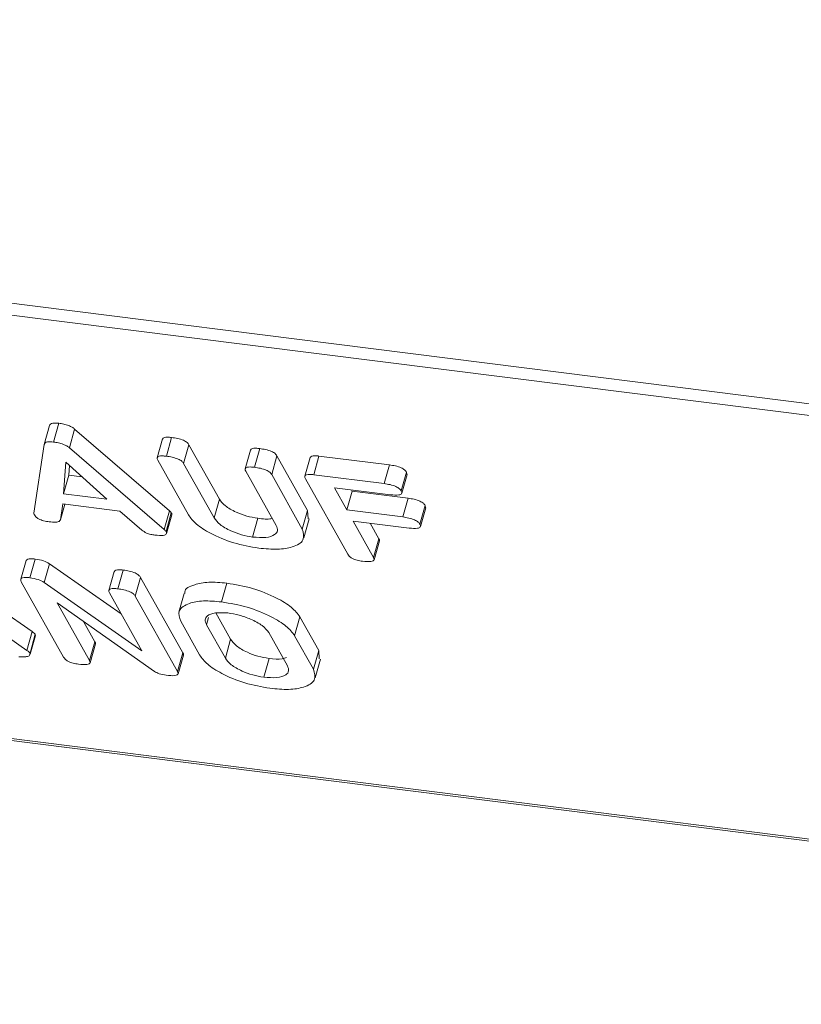
# Model space of a CAD drawing. Units: millimetres. Extents: x -67 to 8297, y -1800 to -146.
# Drawn here: x 3449 to 3471, y -1342 to -1314 of the extents above; entities that cross this region are included whole.
import ezdxf

# ---------------------------------------------------------------- set-up
doc = ezdxf.new("R2010")
doc.units = ezdxf.units.MM

msp = doc.modelspace()

# ---------------------------------------------------------------- linework, layer by layer
at = {"color": 7, "linetype": 'Continuous', "lineweight": 18}
for p, q in [((3384.925, -1313.988), (3955.528, -1385.877)), ((3384.987, -1314.334), (3955.59, -1386.223)), ((3450.009, -1325.98), (3450.159, -1325.447)), ((3449.748, -1326.047), (3449.898, -1325.515)), ((3450.459, -1326.144), (3450.609, -1325.612)), ((3450.609, -1325.612), (3453.303, -1327.935)), ((3449.453, -1328.001), (3449.748, -1326.047)), ((3453.102, -1325.894), (3452.952, -1326.427)), ((3453.212, -1326.383), (3453.362, -1325.851)), ((3453.702, -1326.588), (3453.852, -1326.056)), ((3453.852, -1326.056), (3454.718, -1327.6)), ((3450.459, -1326.144), (3453.153, -1328.467)), ((3455.6, -1326.21), (3455.45, -1326.742)), ((3455.711, -1326.698), (3455.861, -1326.166)), ((3450.363, -1326.556), (3450.292, -1327.449)), ((3451.527, -1327.604), (3450.363, -1326.556)), ((3453.836, -1328.045), (3452.968, -1326.496)), ((3453.702, -1326.588), (3454.568, -1328.132)), ((3456.202, -1326.903), (3456.352, -1326.371)), ((3456.352, -1326.371), (3457.22, -1327.92)), ((3457.291, -1326.42), (3457.141, -1326.953)), ((3457.394, -1326.91), (3457.544, -1326.378)), ((3457.544, -1326.378), (3459.543, -1326.629)), ((3459.393, -1327.162), (3459.543, -1326.629)), ((3450.464, -1326.646), (3450.442, -1326.917)), ((3456.332, -1328.354), (3455.466, -1326.81)), ((3456.202, -1326.903), (3457.07, -1328.452)), ((3457.394, -1326.91), (3459.393, -1327.162)), ((3459.878, -1327.37), (3460.028, -1326.837)), ((3459.893, -1327.434), (3460.043, -1326.902)), ((3460.028, -1326.837), (3460.038, -1326.901)), ((3450.292, -1327.449), (3450.442, -1326.917)), ((3450.442, -1326.917), (3450.816, -1326.964)), ((3458.359, -1329.169), (3457.157, -1327.024)), ((3392.237, -1327.273), (3962.84, -1399.162)), ((3392.312, -1327.336), (3962.915, -1399.225)), ((3450.292, -1327.449), (3451.527, -1327.604)), ((3459.572, -1327.478), (3457.982, -1327.277)), ((3457.982, -1327.277), (3458.336, -1327.908)), ((3458.336, -1327.908), (3458.486, -1327.376)), ((3458.465, -1327.338), (3458.486, -1327.376)), ((3458.486, -1327.376), (3460.075, -1327.576)), ((3450.273, -1327.74), (3450.205, -1328.188)), ((3450.205, -1328.188), (3450.329, -1327.747)), ((3451.894, -1327.944), (3450.273, -1327.74)), ((3454.568, -1328.132), (3454.718, -1327.6)), ((3459.925, -1328.109), (3460.075, -1327.576)), ((3452.514, -1328.48), (3451.894, -1327.944)), ((3453.153, -1328.467), (3453.303, -1327.935)), ((3453.202, -1328.519), (3453.352, -1327.987)), ((3457.07, -1328.452), (3457.22, -1327.92)), ((3457.22, -1327.92), (3457.235, -1328.16)), ((3458.336, -1327.908), (3459.925, -1328.109)), ((3460.409, -1328.316), (3460.559, -1327.784)), ((3460.424, -1328.38), (3460.574, -1327.848)), ((3460.559, -1327.784), (3460.569, -1327.847)), ((3453.215, -1328.58), (3453.365, -1328.048)), ((3455.66, -1328.679), (3455.81, -1328.147)), ((3457.116, -1328.699), (3457.266, -1328.166)), ((3460.102, -1328.424), (3458.513, -1328.224)), ((3458.513, -1328.224), (3459.094, -1329.261)), ((3458.995, -1328.285), (3459.244, -1328.729)), ((3459.094, -1329.261), (3459.244, -1328.729)), ((3459.107, -1329.322), (3459.257, -1328.79)), ((3449.23, -1329.344), (3449.08, -1329.877)), ((3449.334, -1329.834), (3449.484, -1329.302)), ((3449.742, -1329.967), (3449.892, -1329.435)), ((3449.892, -1329.435), (3451.93, -1330.861)), ((3451.728, -1329.661), (3451.578, -1330.194)), ((3451.839, -1330.15), (3451.989, -1329.617)), ((3450.297, -1332.093), (3449.095, -1329.948)), ((3449.742, -1329.967), (3452.517, -1331.908)), ((3452.329, -1330.355), (3452.479, -1329.823)), ((3452.479, -1329.823), (3453.681, -1331.968)), ((3452.517, -1331.908), (3451.594, -1330.262)), ((3454.778, -1330.52), (3454.928, -1329.988)), ((3452.329, -1330.355), (3453.531, -1332.5)), ((3453.719, -1330.279), (3453.569, -1330.811)), ((3448.507, -1330.738), (3449.406, -1331.364)), ((3452.872, -1332.493), (3450.117, -1330.551)), ((3450.117, -1330.551), (3451.033, -1332.187)), ((3447.947, -1330.985), (3449.256, -1331.896)), ((3450.858, -1331.073), (3451.183, -1331.655)), ((3454.153, -1332.024), (3453.619, -1331.071)), ((3454.616, -1330.833), (3455.036, -1331.581)), ((3456.853, -1331.479), (3457.003, -1330.946)), ((3457.003, -1330.946), (3457.537, -1331.9)), ((3449.256, -1331.896), (3449.406, -1331.364)), ((3454.356, -1331.167), (3454.886, -1332.114)), ((3449.342, -1331.972), (3449.492, -1331.439)), ((3449.348, -1332.007), (3449.498, -1331.475)), ((3449.492, -1331.439), (3449.485, -1331.472)), ((3451.033, -1332.187), (3451.183, -1331.655)), ((3454.886, -1332.114), (3455.036, -1331.581)), ((3456.65, -1332.336), (3456.119, -1331.389)), ((3456.853, -1331.479), (3457.387, -1332.432)), ((3451.047, -1332.247), (3451.197, -1331.714)), ((3457.387, -1332.432), (3457.537, -1331.9)), ((3457.537, -1331.9), (3457.552, -1332.139)), ((3453.531, -1332.5), (3453.681, -1331.968)), ((3453.544, -1332.562), (3453.694, -1332.03)), ((3455.977, -1332.658), (3456.127, -1332.126)), ((3457.433, -1332.678), (3457.583, -1332.146))]:
    msp.add_line(p, q, dxfattribs=at)
at = {"color": 8, "linetype": 'Continuous', "lineweight": 18}
msp.add_line((3454.356, -1331.167), (3454.412, -1330.966), dxfattribs=at)
at = {"color": 7, "linetype": 'Continuous', "lineweight": 18}
for points, knots in [([(3449.898, -1325.515), (3449.905, -1325.5), (3449.918, -1325.47), (3449.999, -1325.436), (3450.099, -1325.443), (3450.159, -1325.447)], [0, 0, 0, 0, 0.281501, 0.562005, 1, 1, 1, 1]), ([(3450.159, -1325.447), (3450.206, -1325.454), (3450.298, -1325.468), (3450.433, -1325.507), (3450.54, -1325.559), (3450.586, -1325.594), (3450.609, -1325.612)], [0, 0, 0, 0, 0.28034, 0.559984, 0.77987, 1, 1, 1, 1]), ([(3449.748, -1326.047), (3449.755, -1326.032), (3449.768, -1326.002), (3449.849, -1325.968), (3449.949, -1325.975), (3450.009, -1325.98)], [0, 0, 0, 0, 0.281502, 0.562006, 1, 1, 1, 1]), ([(3450.009, -1325.98), (3450.056, -1325.986), (3450.148, -1326), (3450.283, -1326.04), (3450.39, -1326.091), (3450.436, -1326.126), (3450.459, -1326.144)], [0, 0, 0, 0, 0.28034, 0.559981, 0.779866, 1, 1, 1, 1]), ([(3453.103, -1325.895), (3453.115, -1325.878), (3453.137, -1325.846), (3453.247, -1325.839), (3453.324, -1325.847), (3453.362, -1325.851)], [0, 0, 0, 0, 0.377061, 0.688312, 1, 1, 1, 1]), ([(3453.362, -1325.851), (3453.418, -1325.859), (3453.529, -1325.875), (3453.693, -1325.923), (3453.809, -1325.992), (3453.838, -1326.034), (3453.852, -1326.056)], [0, 0, 0, 0, 0.280933, 0.560353, 0.779748, 1, 1, 1, 1]), ([(3455.601, -1326.21), (3455.614, -1326.193), (3455.636, -1326.161), (3455.746, -1326.154), (3455.823, -1326.162), (3455.861, -1326.166)], [0, 0, 0, 0, 0.380463, 0.690036, 1, 1, 1, 1]), ([(3455.861, -1326.166), (3455.917, -1326.174), (3456.028, -1326.19), (3456.192, -1326.238), (3456.308, -1326.308), (3456.337, -1326.35), (3456.352, -1326.371)], [0, 0, 0, 0, 0.2809446, 0.5603921, 0.7797641, 1, 1, 1, 1]), ([(3452.968, -1326.496), (3452.957, -1326.472), (3452.936, -1326.426), (3452.989, -1326.379), (3453.097, -1326.371), (3453.173, -1326.379), (3453.212, -1326.383)], [0, 0, 0, 0, 0.280687, 0.558485, 0.77909, 1, 1, 1, 1]), ([(3453.212, -1326.383), (3453.268, -1326.391), (3453.379, -1326.407), (3453.543, -1326.455), (3453.659, -1326.525), (3453.688, -1326.567), (3453.702, -1326.588)], [0, 0, 0, 0, 0.28093, 0.560354, 0.779741, 1, 1, 1, 1]), ([(3457.294, -1326.421), (3457.305, -1326.405), (3457.325, -1326.374), (3457.431, -1326.366), (3457.507, -1326.374), (3457.544, -1326.378)], [0, 0, 0, 0, 0.367116, 0.683282, 1, 1, 1, 1]), ([(3459.543, -1326.629), (3459.598, -1326.638), (3459.709, -1326.654), (3459.874, -1326.704), (3459.985, -1326.774), (3460.014, -1326.816), (3460.028, -1326.837)], [0, 0, 0, 0, 0.280944, 0.559931, 0.779629, 1, 1, 1, 1]), ([(3455.466, -1326.81), (3455.456, -1326.787), (3455.435, -1326.74), (3455.488, -1326.694), (3455.596, -1326.686), (3455.672, -1326.694), (3455.711, -1326.698)], [0, 0, 0, 0, 0.280645, 0.558521, 0.779121, 1, 1, 1, 1]), ([(3455.711, -1326.698), (3455.767, -1326.706), (3455.878, -1326.722), (3456.042, -1326.77), (3456.158, -1326.84), (3456.187, -1326.882), (3456.202, -1326.903)], [0, 0, 0, 0, 0.280944, 0.560389, 0.77976, 1, 1, 1, 1]), ([(3457.157, -1327.024), (3457.147, -1327.001), (3457.127, -1326.955), (3457.175, -1326.907), (3457.281, -1326.898), (3457.356, -1326.906), (3457.394, -1326.91)], [0, 0, 0, 0, 0.280548, 0.558627, 0.779124, 1, 1, 1, 1]), ([(3459.393, -1327.162), (3459.448, -1327.17), (3459.559, -1327.186), (3459.724, -1327.236), (3459.835, -1327.306), (3459.864, -1327.348), (3459.878, -1327.37)], [0, 0, 0, 0, 0.280944, 0.559931, 0.779629, 1, 1, 1, 1]), ([(3459.878, -1327.37), (3459.889, -1327.396), (3459.911, -1327.448), (3459.801, -1327.501), (3459.659, -1327.486), (3459.572, -1327.478)], [0, 0, 0, 0, 0.280902, 0.559658, 1, 1, 1, 1]), ([(3454.718, -1327.6), (3454.764, -1327.664), (3454.857, -1327.792), (3455.159, -1327.964), (3455.493, -1328.092), (3455.704, -1328.128), (3455.81, -1328.147)], [0, 0, 0, 0, 0.280198, 0.559627, 0.779925, 1, 1, 1, 1]), ([(3460.075, -1327.576), (3460.131, -1327.584), (3460.242, -1327.6), (3460.405, -1327.651), (3460.517, -1327.721), (3460.545, -1327.763), (3460.559, -1327.784)], [0, 0, 0, 0, 0.280975, 0.559996, 0.779419, 1, 1, 1, 1]), ([(3449.466, -1328.048), (3449.461, -1328.039), (3449.454, -1328.022), (3449.453, -1328.007), (3449.453, -1328.001)], [0, 0, 0, 0, 0.559837, 1, 1, 1, 1]), ([(3453.303, -1327.935), (3453.314, -1327.945), (3453.334, -1327.962), (3453.346, -1327.979), (3453.352, -1327.987)], [0, 0, 0, 0, 0.5595322, 1, 1, 1, 1]), ([(3453.352, -1327.987), (3453.362, -1328.005), (3453.375, -1328.027), (3453.364, -1328.043), (3453.361, -1328.046)], [0, 0, 0, 0, 0.810862, 1, 1, 1, 1]), ([(3449.882, -1328.244), (3449.831, -1328.237), (3449.731, -1328.222), (3449.587, -1328.168), (3449.502, -1328.104), (3449.478, -1328.067), (3449.466, -1328.048)], [0, 0, 0, 0, 0.280626, 0.558941, 0.779128, 1, 1, 1, 1]), ([(3450.205, -1328.188), (3450.197, -1328.205), (3450.18, -1328.239), (3450.062, -1328.262), (3449.95, -1328.251), (3449.882, -1328.244)], [0, 0, 0, 0, 0.279832, 0.559822, 1, 1, 1, 1]), ([(3455.836, -1328.994), (3455.596, -1328.952), (3455.117, -1328.868), (3454.487, -1328.599), (3454.031, -1328.313), (3453.901, -1328.134), (3453.836, -1328.045)], [0, 0, 0, 0, 0.279616, 0.559365, 0.77962, 1, 1, 1, 1]), ([(3454.568, -1328.132), (3454.614, -1328.196), (3454.707, -1328.324), (3455.009, -1328.496), (3455.343, -1328.624), (3455.554, -1328.661), (3455.66, -1328.679)], [0, 0, 0, 0, 0.280196, 0.559623, 0.779924, 1, 1, 1, 1]), ([(3455.81, -1328.147), (3455.952, -1328.163), (3456.112, -1328.181), (3456.204, -1328.15), (3456.215, -1328.146)], [0, 0, 0, 0, 0.8833644, 1, 1, 1, 1]), ([(3459.925, -1328.109), (3459.981, -1328.117), (3460.092, -1328.133), (3460.255, -1328.183), (3460.367, -1328.253), (3460.395, -1328.295), (3460.409, -1328.316)], [0, 0, 0, 0, 0.280976, 0.560004, 0.779418, 1, 1, 1, 1]), ([(3452.885, -1328.623), (3452.846, -1328.617), (3452.769, -1328.605), (3452.623, -1328.559), (3452.555, -1328.51), (3452.514, -1328.48)], [0, 0, 0, 0, 0.281299, 0.561769, 1, 1, 1, 1]), ([(3453.202, -1328.519), (3453.209, -1328.536), (3453.225, -1328.571), (3453.201, -1328.613), (3453.096, -1328.643), (3452.972, -1328.631), (3452.885, -1328.623)], [0, 0, 0, 0, 0.187132, 0.374109, 0.56129, 1, 1, 1, 1]), ([(3453.153, -1328.467), (3453.164, -1328.477), (3453.184, -1328.494), (3453.196, -1328.511), (3453.202, -1328.519)], [0, 0, 0, 0, 0.559552, 1, 1, 1, 1]), ([(3455.66, -1328.679), (3455.792, -1328.689), (3456.056, -1328.708), (3456.289, -1328.626), (3456.391, -1328.504), (3456.351, -1328.404), (3456.332, -1328.354)], [0, 0, 0, 0, 0.279671, 0.559307, 0.779508, 1, 1, 1, 1]), ([(3457.07, -1328.452), (3457.1, -1328.561), (3457.162, -1328.78), (3456.843, -1328.967), (3456.386, -1329.044), (3456.02, -1329.011), (3455.836, -1328.994)], [0, 0, 0, 0, 0.279192, 0.559096, 0.779438, 1, 1, 1, 1]), ([(3460.409, -1328.316), (3460.42, -1328.342), (3460.441, -1328.394), (3460.331, -1328.447), (3460.189, -1328.433), (3460.102, -1328.424)], [0, 0, 0, 0, 0.280905, 0.559657, 1, 1, 1, 1]), ([(3459.244, -1328.729), (3459.254, -1328.747), (3459.267, -1328.77), (3459.256, -1328.786), (3459.254, -1328.789)], [0, 0, 0, 0, 0.812334, 1, 1, 1, 1]), ([(3449.233, -1329.345), (3449.243, -1329.329), (3449.264, -1329.298), (3449.37, -1329.29), (3449.446, -1329.298), (3449.484, -1329.302)], [0, 0, 0, 0, 0.3676888, 0.683576, 1, 1, 1, 1]), ([(3449.484, -1329.302), (3449.568, -1329.315), (3449.718, -1329.34), (3449.839, -1329.406), (3449.892, -1329.435)], [0, 0, 0, 0, 0.559908, 1, 1, 1, 1]), ([(3458.776, -1329.365), (3458.726, -1329.357), (3458.625, -1329.342), (3458.481, -1329.289), (3458.396, -1329.225), (3458.371, -1329.188), (3458.359, -1329.169)], [0, 0, 0, 0, 0.28055, 0.558813, 0.778913, 1, 1, 1, 1]), ([(3459.094, -1329.261), (3459.102, -1329.279), (3459.117, -1329.313), (3459.094, -1329.356), (3458.987, -1329.386), (3458.863, -1329.374), (3458.776, -1329.365)], [0, 0, 0, 0, 0.187115, 0.374062, 0.561242, 1, 1, 1, 1]), ([(3451.729, -1329.662), (3451.741, -1329.644), (3451.764, -1329.613), (3451.874, -1329.605), (3451.95, -1329.613), (3451.989, -1329.617)], [0, 0, 0, 0, 0.380428, 0.689999, 1, 1, 1, 1]), ([(3451.989, -1329.617), (3452.044, -1329.625), (3452.156, -1329.642), (3452.32, -1329.69), (3452.435, -1329.759), (3452.465, -1329.802), (3452.479, -1329.823)], [0, 0, 0, 0, 0.280925, 0.5604, 0.779769, 1, 1, 1, 1]), ([(3449.095, -1329.948), (3449.085, -1329.924), (3449.065, -1329.878), (3449.114, -1329.831), (3449.22, -1329.822), (3449.296, -1329.83), (3449.334, -1329.834)], [0, 0, 0, 0, 0.2805658, 0.5584021, 0.7790146, 1, 1, 1, 1]), ([(3449.334, -1329.834), (3449.418, -1329.848), (3449.568, -1329.872), (3449.689, -1329.938), (3449.742, -1329.967)], [0, 0, 0, 0, 0.559906, 1, 1, 1, 1]), ([(3453.74, -1330.283), (3453.738, -1330.267), (3453.717, -1330.149), (3453.973, -1330.031), (3454.39, -1329.94), (3454.749, -1329.972), (3454.928, -1329.988)], [0, 0, 0, 0, 0.056718, 0.423005, 0.711481, 1, 1, 1, 1]), ([(3451.594, -1330.262), (3451.584, -1330.238), (3451.563, -1330.192), (3451.616, -1330.146), (3451.724, -1330.137), (3451.8, -1330.146), (3451.839, -1330.15)], [0, 0, 0, 0, 0.280642, 0.5585005, 0.7790977, 1, 1, 1, 1]), ([(3451.839, -1330.15), (3451.894, -1330.158), (3452.006, -1330.174), (3452.17, -1330.222), (3452.285, -1330.292), (3452.315, -1330.334), (3452.329, -1330.355)], [0, 0, 0, 0, 0.280922, 0.560395, 0.779755, 1, 1, 1, 1]), ([(3454.928, -1329.988), (3455.174, -1330.029), (3455.664, -1330.112), (3456.313, -1330.382), (3456.796, -1330.672), (3456.934, -1330.855), (3457.003, -1330.946)], [0, 0, 0, 0, 0.279909, 0.559537, 0.779814, 1, 1, 1, 1]), ([(3453.619, -1331.071), (3453.584, -1330.964), (3453.515, -1330.749), (3453.811, -1330.559), (3454.243, -1330.473), (3454.6, -1330.504), (3454.778, -1330.52)], [0, 0, 0, 0, 0.279505, 0.55928, 0.779624, 1, 1, 1, 1]), ([(3454.778, -1330.52), (3455.024, -1330.561), (3455.514, -1330.644), (3456.163, -1330.914), (3456.646, -1331.204), (3456.784, -1331.387), (3456.853, -1331.479)], [0, 0, 0, 0, 0.279909, 0.559537, 0.779816, 1, 1, 1, 1]), ([(3454.955, -1330.835), (3454.831, -1330.828), (3454.581, -1330.814), (3454.37, -1330.9), (3454.293, -1331.023), (3454.335, -1331.119), (3454.356, -1331.167)], [0, 0, 0, 0, 0.27929, 0.559147, 0.779392, 1, 1, 1, 1]), ([(3456.119, -1331.389), (3456.068, -1331.323), (3455.964, -1331.189), (3455.633, -1331.015), (3455.282, -1330.889), (3455.064, -1330.853), (3454.955, -1330.835)], [0, 0, 0, 0, 0.279657, 0.559343, 0.779528, 1, 1, 1, 1]), ([(3449.406, -1331.364), (3449.426, -1331.378), (3449.462, -1331.403), (3449.483, -1331.428), (3449.492, -1331.439)], [0, 0, 0, 0, 0.5602434, 1, 1, 1, 1]), ([(3451.183, -1331.655), (3451.194, -1331.673), (3451.207, -1331.695), (3451.195, -1331.71), (3451.193, -1331.713)], [0, 0, 0, 0, 0.82419, 1, 1, 1, 1]), ([(3455.036, -1331.581), (3455.082, -1331.645), (3455.175, -1331.773), (3455.477, -1331.944), (3455.811, -1332.071), (3456.021, -1332.108), (3456.127, -1332.126)], [0, 0, 0, 0, 0.279946, 0.559264, 0.779764, 1, 1, 1, 1]), ([(3449.256, -1331.896), (3449.276, -1331.91), (3449.312, -1331.935), (3449.333, -1331.961), (3449.342, -1331.972)], [0, 0, 0, 0, 0.560247, 1, 1, 1, 1]), ([(3449.342, -1331.972), (3449.342, -1331.995), (3449.343, -1332.041), (3449.26, -1332.077), (3449.148, -1332.088), (3449.065, -1332.08), (3449.024, -1332.076)], [0, 0, 0, 0, 0.277633, 0.55827, 0.7791, 1, 1, 1, 1]), ([(3450.715, -1332.289), (3450.664, -1332.281), (3450.564, -1332.266), (3450.42, -1332.213), (3450.335, -1332.149), (3450.31, -1332.111), (3450.297, -1332.093)], [0, 0, 0, 0, 0.2805728, 0.5588118, 0.778915, 1, 1, 1, 1]), ([(3451.033, -1332.187), (3451.041, -1332.204), (3451.056, -1332.239), (3451.031, -1332.28), (3450.926, -1332.31), (3450.802, -1332.298), (3450.715, -1332.289)], [0, 0, 0, 0, 0.187155, 0.37404, 0.561182, 1, 1, 1, 1]), ([(3453.681, -1331.968), (3453.692, -1331.986), (3453.704, -1332.009), (3453.692, -1332.025), (3453.69, -1332.028)], [0, 0, 0, 0, 0.803977, 1, 1, 1, 1]), ([(3456.153, -1332.974), (3455.914, -1332.932), (3455.434, -1332.848), (3454.804, -1332.578), (3454.348, -1332.292), (3454.218, -1332.114), (3454.153, -1332.024)], [0, 0, 0, 0, 0.279617, 0.559364, 0.77962, 1, 1, 1, 1]), ([(3454.886, -1332.114), (3454.932, -1332.178), (3455.025, -1332.305), (3455.327, -1332.477), (3455.661, -1332.604), (3455.871, -1332.64), (3455.977, -1332.658)], [0, 0, 0, 0, 0.279945, 0.559262, 0.779763, 1, 1, 1, 1]), ([(3456.127, -1332.126), (3456.264, -1332.139), (3456.469, -1332.159), (3456.585, -1332.112), (3456.623, -1332.097)], [0, 0, 0, 0, 0.666667, 1, 1, 1, 1]), ([(3453.209, -1332.603), (3453.14, -1332.591), (3453.017, -1332.571), (3452.916, -1332.517), (3452.872, -1332.493)], [0, 0, 0, 0, 0.559752, 1, 1, 1, 1]), ([(3453.531, -1332.5), (3453.539, -1332.517), (3453.554, -1332.552), (3453.529, -1332.595), (3453.421, -1332.624), (3453.296, -1332.612), (3453.209, -1332.603)], [0, 0, 0, 0, 0.187421, 0.374113, 0.561102, 1, 1, 1, 1]), ([(3455.977, -1332.658), (3456.108, -1332.668), (3456.372, -1332.688), (3456.606, -1332.606), (3456.708, -1332.485), (3456.669, -1332.386), (3456.65, -1332.336)], [0, 0, 0, 0, 0.2796794, 0.5593473, 0.779535, 1, 1, 1, 1]), ([(3457.387, -1332.432), (3457.418, -1332.541), (3457.479, -1332.759), (3457.16, -1332.946), (3456.703, -1333.024), (3456.337, -1332.991), (3456.153, -1332.974)], [0, 0, 0, 0, 0.2791916, 0.5590962, 0.7794326, 1, 1, 1, 1])]:
    msp.add_open_spline(points, degree=3, knots=knots, dxfattribs=at)

doc.saveas('drawing.dxf')
